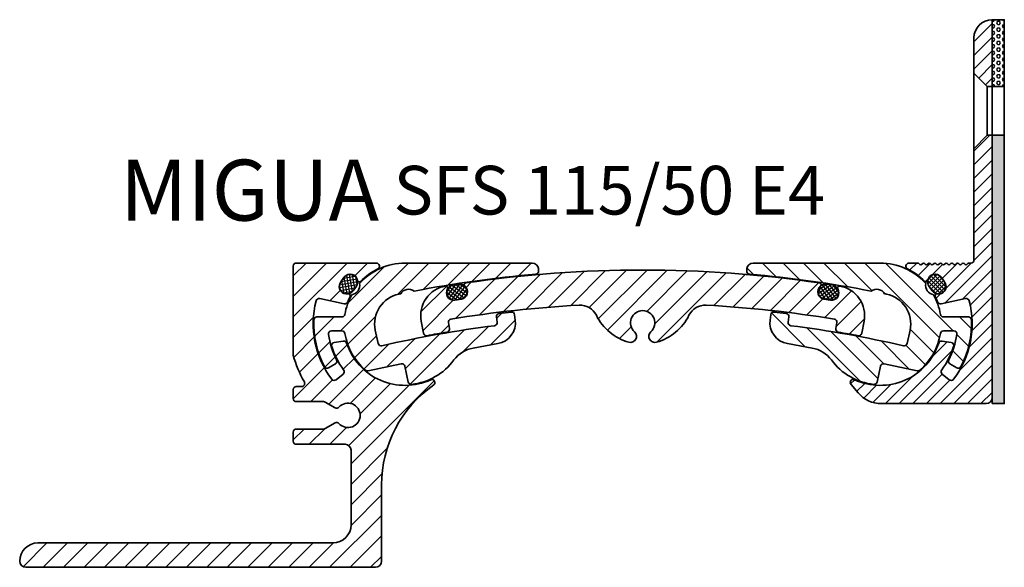
# Model space of a CAD drawing. Units: millimetres. Extents: x -13 to 421, y -532 to 873.
# Drawn here: x 249 to 411, y -34 to 56 of the extents above; entities that cross this region are included whole.
import ezdxf

# ---------------------------------------------------------------- set-up
doc = ezdxf.new("R2010")
doc.units = ezdxf.units.MM
for name, color, linetype, lineweight in [('AM_0', 7, 'Continuous', 50), ('AM_8', 1, 'Continuous', 25), ('GEO', 4, 'Continuous', 35), ('GEOMETRIE', 4, 'Continuous', 35)]:
    doc.layers.add(name, color=color, linetype=linetype, lineweight=lineweight)
doc.layers.add('SCHRAFFUR', color=3, linetype='Continuous')
doc.styles.add('ISO 8', font='iso8.shx', dxfattribs={"oblique": 15})
doc.styles.add('MIGUA', font='iso8.shx')
pattern_1 = [(45, (0, 0), (-0.3367596045400932, 0.3367596045400932), []), (135, (0, 0), (-0.3367596045400932, -0.3367596045400932), [])]
pattern_2 = [(45, (0, 0), (-1.683798022700466, 1.683798022700466), [])]

# ---------------------------------------------------------------- blocks, each defined once
blk = doc.blocks.new('Profilbezeichnung')
at = {"layer": 'AM_0', "style": 'MIGUA'}
blk.add_text('MIGUA', height=10, dxfattribs=at).set_placement((0, 4.5))
at = {"layer": 'AM_0', "style": 'ISO 8', "oblique": 15}
blk.add_attdef('PROFFILBEZEICHNUNG', (42.47291393602899, 5.5), '', height=8, dxfattribs=at)
blk = doc.blocks.new('Dichtschnur')
at = {"layer": 'SCHRAFFUR'}
h = blk.add_hatch(dxfattribs=at)
h.set_pattern_fill('ANSI37', color=256, scale=0.15, style=0)
h.set_pattern_definition(pattern_1)
edge = h.paths.add_edge_path()
edge.add_line((52.6645831952321, 832.0921367112642), (51.78376935269944, 832.0921367112642))
edge.add_arc((51.78376935269942, 830.8421367112642), 1.25, 89.99999999999935, 270.0000000000007)
edge.add_line((51.78376935269944, 829.5921367112642), (52.66458319523213, 829.5921367112642))
edge.add_arc((52.66458319523211, 830.8421367112642), 1.25, 270.0000000000007, 450.0000000000006)
at = {"layer": 'GEOMETRIE'}
blk.add_lwpolyline([(51.78376935269944, 829.5921367112642), (52.66458319523213, 829.5921367112642, 0.9999999999999909), (52.66458319523213, 832.0921367112642), (51.78376935269944, 832.0921367112642, 1.000000000000009)], format="xyb", close=True, dxfattribs=at)
blk = doc.blocks.new('SFS 115 Mittelplatte')
at = {"layer": 'SCHRAFFUR'}
h = blk.add_hatch(dxfattribs=at)
h.set_pattern_fill('ANSI31', color=256, scale=0.75, style=0)
h.set_pattern_definition(pattern_2)
edge = h.paths.add_edge_path()
edge.add_arc((126.6584026910164, 397.8051513016238), 1.199999999999987, -81.1505390070987, 50.65845865623879, ccw=False)
edge.add_line((126.8430093403178, 396.619436165078), (126.2995565693407, 396.5348247841388))
edge.add_line((126.2995565693407, 396.5348247841388), (125.8644739336947, 396.4665506572325))
edge.add_arc((125.6706925589666, 397.7014388217269), 1.250000000000006, 277.1814494807034, 278.918251960456, ccw=False)
edge.add_line((125.8269575744238, 396.4612447865275), (125.7561037984842, 396.4502134032185))
edge.add_arc((125.5714971491827, 397.6359285397642), 1.199999999999958, 147.0405453594871, 278.8494609929078, ccw=False)
edge.add_arc((124.3129134915621, 398.4519966599419), 0.3000000000000073, 327.0405453594822, 459.3391884006876)
edge.add_arc((125.0593957858148, 393.9129698717011), 4.900000000000001, 99.33918840068827, 190.8014936296686)
edge.add_line((120.2462121943883, 392.9946759562127), (120.6278666825697, 390.9942563856092))
edge.add_arc((121.1190078653683, 391.0879598463733), 0.4999999999999944, 190.8014936296683, 280.6190825509348)
edge.add_arc((156.6663710838984, 201.4915596479408), 192.3999999999852, 99.63790420339421, 100.61908255092538, ccw=False)
edge.add_arc((124.3708603847247, 391.6688716193582), 0.4999999999999842, 279.637904203231, 369.4507792409005)
edge.add_line((124.8640738967706, 391.7509717505116), (124.6997626750219, 392.7380653593617))
edge.add_arc((125.1929761870677, 392.820165490515), 0.500000000000012, 99.34144736215598, 189.4507792409003, ccw=False)
edge.add_arc((156.666371084137, 201.4915596459649), 194.4000000019754, 93.08758083291963, 99.34144736215802, ccw=False)
edge.add_arc((146.3571127875688, 392.613717425043), 3.00000000000003, 26.303774096227528, 93.08758083286853, ccw=False)
edge.add_arc((156.6663710839042, 397.7097152056), 8.50000000000001, 206.3037740962267, 254.4364248128954)
edge.add_arc((154.6540651926441, 390.4847152056), 1.000000000000026, 254.4364248128971, 407.8735841851022)
edge.add_arc((156.6663710839042, 392.7097152056), 1.999999999999997, -47.873584185105585, 227.8735841851056, ccw=False)
edge.add_arc((158.6786769751642, 390.4847152056), 0.9999999999999561, 132.1264158148965, 285.563575187106)
edge.add_arc((156.6663710839042, 397.7097152056), 8.499999999999993, 285.5635751871044, 333.6962259037732)
edge.add_arc((166.9756293802395, 392.613717425043), 3.000000000000014, 86.91241916707929, 153.6962259037726, ccw=False)
edge.add_arc((156.6663710836719, 201.4915596459647), 194.4000000019756, 80.65855263784249, 86.91241916707969, ccw=False)
edge.add_arc((188.1397659807405, 392.8201654905151), 0.5000000000000042, -9.450779240906513, 80.65855263796448, ccw=False)
edge.add_line((188.6329794927864, 392.7380653593617), (188.4686682710378, 391.7509717505116))
edge.add_arc((188.9618817830836, 391.6688716193582), 0.499999999999998, 170.5492207590994, 260.3620957965977)
edge.add_arc((156.6663710839123, 201.4915596479426), 192.399999999983, 79.38091744907621, 80.36209579660692, ccw=False)
edge.add_arc((192.2137343024401, 391.0879598463733), 0.500000000000025, 259.380917448685, 349.198506370325)
edge.add_line((192.7048754852387, 390.9942563856092), (193.0865299734201, 392.9946759562128))
edge.add_arc((188.2733463819935, 393.9129698717011), 4.900000000000046, 349.1985063703329, 440.6608115993106)
edge.add_arc((189.0198286762462, 398.4519966599419), 0.2999999999999969, 80.66081159929361, 212.9594546405178)
edge.add_arc((187.7612450186256, 397.6359285397642), 1.199999999999991, -98.84946099290062, 32.95945464051238, ccw=False)
edge.add_line((187.5766383693242, 396.4502134032184), (186.4897328274905, 396.619436165078))
edge.add_arc((186.6743394767919, 397.8051513016238), 1.200000000000053, 129.3415413437639, 261.1505390070985, ccw=False)
edge.add_arc((185.7234268278442, 398.9652224779192), 0.3000000000000402, 309.3415413437455, 441.6293395174614)
edge.add_arc((156.6663710839044, 201.4915596478553), 199.9000000000707, 81.62933951731658, 98.3706604826834)
edge.add_arc((127.609315339964, 398.9652224779192), 0.3000000000000306, 98.37066048245379, 230.6584586562455)
at = {"layer": 'GEOMETRIE'}
for p, q in [((125.7561037984842, 396.4502134032185), (126.8430093403178, 396.619436165078)), ((187.5766383693241, 396.4502134032185), (186.4897328274905, 396.619436165078)), ((120.2462121943883, 392.9946759562128), (120.6278666825697, 390.9942563856092)), ((124.8640738967705, 391.7509717505116), (124.6997626750219, 392.7380653593617)), ((188.4686682710378, 391.7509717505116), (188.6329794927864, 392.7380653593617)), ((193.0865299734201, 392.9946759562128), (192.7048754852386, 390.9942563856092))]:
    blk.add_line(p, q, dxfattribs=at)
for centre, radius, start, end in [((156.6663710839043, 201.4915596478554), 199.9000000000705, 81.62933951731658, 98.37066048268342), ((125.0593957858148, 393.9129698717011), 4.9, 99.33918840068803, 190.8014936296683), ((124.3129134915621, 398.4519966599419), 0.3, 327.040545359484, 99.33918840068803), ((126.6584026910164, 397.8051513016238), 1.2, 278.8494609929015, 50.65845865624092), ((127.609315339964, 398.9652224779192), 0.3, 98.37066048267538, 230.6584586562422), ((186.6743394767919, 397.8051513016238), 1.2, 129.3415413437624, 261.1505390071001), ((185.7234268278443, 398.9652224779192), 0.3, 309.3415413437579, 81.629339517323), ((189.0198286762462, 398.4519966599419), 0.3, 80.66081159931359, 212.959454640516), ((188.2733463819935, 393.9129698717011), 4.9, 349.1985063703317, 80.66081159931038), ((125.5714971491827, 397.6359285397642), 1.2, 147.0405453594877, 278.8494609929015), ((187.7612450186256, 397.6359285397642), 1.2, 261.1505390071001, 32.95945464051236), ((156.6663710841368, 201.4915596459649), 194.4000000019755, 93.08758083291964, 99.3414473621576), ((146.3571127875688, 392.613717425043), 3, 26.30377409622746, 93.08758083292018), ((166.9756293802395, 392.613717425043), 3, 86.91241916707872, 153.6962259037729), ((156.6663710836715, 201.4915596459649), 194.4000000019755, 80.65855263784243, 86.91241916707875), ((156.6663710839042, 397.7097152056), 8.5, 206.3037740962268, 254.4364248128956), ((156.6663710839042, 392.7097152056), 2, 312.1264158148944, 227.8735841851056), ((156.6663710839042, 397.7097152056), 8.5, 285.5635751871049, 333.6962259037734), ((125.1929761870677, 392.820165490515), 0.5, 99.34144736215596, 189.4507792409006), ((188.1397659807405, 392.820165490515), 0.5, 350.5492207590994, 80.65855263784564), ((121.1190078653683, 391.0879598463733), 0.5, 190.8014936296683, 280.6190825509343), ((156.6663710838987, 201.4915596479426), 192.3999999999835, 99.63790420339433, 100.6190825509263), ((124.3708603847247, 391.6688716193582), 0.5, 279.6379042033992, 9.450779240900582), ((154.6540651926441, 390.4847152056), 1, 254.4364248128947, 47.87358418510442), ((158.6786769751642, 390.4847152056), 1, 132.1264158148949, 285.563575187105), ((188.9618817830836, 391.6688716193582), 0.5, 170.5492207590994, 260.3620957966008), ((156.6663710839096, 201.4915596479426), 192.3999999999835, 79.38091744907534, 80.36209579660729), ((192.21373430244, 391.0879598463733), 0.5, 259.3809174490657, 349.1985063703317)]:
    blk.add_arc(centre, radius, start, end, dxfattribs=at)
at = {"layer": 'AM_0', "rotation": 8.918251960667892}
blk.add_blockref('Dichtschnur', (203.3143465999248, -431.1240421394227), dxfattribs=at)
at = {"layer": 'AM_0', "xscale": -1, "rotation": 351.0817480393321}
blk.add_blockref('Dichtschnur', (110.0183955678835, -431.1240421394227), dxfattribs=at)
blk = doc.blocks.new('SFS 115 Gelenk')
at = {"layer": 'SCHRAFFUR'}
h = blk.add_hatch(dxfattribs=at)
h.set_pattern_fill('ANSI31', color=256, scale=0.75, style=0)
h.set_pattern_definition(pattern_2)
edge = h.paths.add_edge_path()
edge.add_arc((118.5853535307094, 383.0852982939983), 0.4999999999999947, 191.9979602823934, 276.2096250306795)
edge.add_arc((117.5577731098856, 392.5295599633263), 9.99999999999996, 276.2096250306818, 323.6717453950765)
edge.add_arc((129.6423167297396, 383.6434018789884), 4.99999999999998, 100.08472310202927, 143.6717453950761, ccw=False)
edge.add_line((128.7667956315241, 388.566151395933), (132.8486852951681, 389.292123844624))
edge.add_arc((132.2358205264172, 392.7380485064853), 3.499999999999987, 280.08472310203, 367.1311641609501)
edge.add_line((135.7087464938682, 393.1725427234833), (135.5990162673325, 394.0496198818017))
edge.add_arc((135.102883986268, 393.9875492793734), 0.5000000000000125, 7.13116416095371, 96.39165241150702)
edge.add_arc((156.6663710839006, 201.491559647927), 194.1999999999992, 96.3916524115101, 96.98326575325201)
edge.add_arc((133.1164320961569, 393.7546355977132), 0.4999999999999279, 96.98326575323178, 187.1311641609477)
edge.add_line((132.6202998150925, 393.692564995285), (132.732027273431, 392.7995239002339))
edge.add_arc((132.2358949923666, 392.7374532978056), 0.5000000000000125, -82.72024703267618, 7.131164160953688, ccw=False)
edge.add_arc((156.6663710839018, 201.4915596479262), 192.3000000000001, 97.27975296732207, 102.8896932367375)
edge.add_arc((113.6575562805528, 389.4332576534813), 0.5000000000000577, 193.0424810720282, 282.8896932367427, ccw=False)
edge.add_line((113.1704547753063, 389.3204209414296), (112.6594274505114, 391.5264598679772))
edge.add_arc((117.5577731098856, 392.5295599633263), 5.000000000000014, 101.5695276521032, 191.5732183936185, ccw=False)
edge.add_arc((156.6663710839203, 201.4915596479253), 200.0000000000047, 101.48197762001939, 101.5695276521082, ccw=False)
edge.add_arc((118.1448977768695, 396.7243755369625), 1.499999999999994, 52.97199046433519, 149.3513750781582, ccw=False)
edge.add_arc((156.6663710839009, 201.4915596479258), 200.0000000000004, 95.04307968198549, 100.84138792247671, ccw=False)
edge.add_arc((139.0414708755879, 401.2154012208516), 0.4999999999999977, 275.0430796819975, 364.9001972907247)
edge.add_line((139.5396433766192, 401.2581113978142), (139.5090476800077, 401.6149803172559))
edge.add_arc((138.512702677945, 401.5295599633309), 0.9999999999999912, 4.900197290718447, 90.00000000001303)
edge.add_line((138.5127026779448, 402.5295599633309), (117.5577731098856, 402.5295599633263))
edge.add_arc((117.5577731098856, 392.5295599633264), 9.999999999999943, 89.99999999999993, 138.4467668143401)
edge.add_arc((108.6131493030109, 398.8238680359779), 1.5, -83.3236394802966, 13.055730728148376, ccw=False)
edge.add_arc((117.5577733030873, 392.5295605283339), 10.00000010201443, 151.2853381947873, 170.9589072224115)
edge.add_arc((107.188226350263, 394.1795599633263), 0.500000000000013, 270.0000000000016, 350.9589038514259, ccw=False)
edge.add_line((107.188226350263, 393.6795599633263), (103.0723494018956, 393.6795599633263))
edge.add_arc((103.0723494018956, 393.1795599633263), 0.5, 89.99999999999838, 177.4307075099175)
edge.add_arc((117.5577731098856, 392.5295599633263), 14.99999999999998, 177.4307075099182, 207.8473839505897)
edge.add_arc((104.7369460705118, 385.7563484631249), 0.4999999999999661, 207.8473839505808, 299.8234922363066)
edge.add_line((104.985610929372, 385.322567656763), (106.114178316543, 385.969518941673))
edge.add_arc((105.8655134576828, 386.403299748035), 0.5000000000000442, 299.823492236303, 387.6526782316739)
edge.add_arc((117.5577731098853, 392.5295599633274), 12.69999999999982, 187.7728394243916, 207.6526782316743, ccw=False)
edge.add_arc((105.469865929567, 390.8795599633264), 0.5000000000000688, 89.99999999999352, 187.7728394243791, ccw=False)
edge.add_line((105.469865929567, 391.3795599633264), (107.188226350263, 391.3795599633264))
edge.add_arc((107.188226350263, 390.8795599633264), 0.5, 9.041096148574411, 90, ccw=False)
edge.add_arc((117.5577731098856, 392.5295599633263), 9.99999999999999, 189.0410961485748, 229.6455731392387)
edge.add_arc((111.4063904184135, 385.2900509341823), 0.5000000000000082, 229.6455731392363, 281.9979602823915)
edge.add_line((111.5103288528329, 384.8009734333193), (116.9526087796765, 385.9575632463244))
edge.add_arc((117.0565472140958, 385.4684857454613), 0.5000000000000087, 11.99796028239308, 101.99796028239308, ccw=False)
edge.add_line((117.5456247149589, 385.5724241798807), (118.0962760298464, 382.9813598595789))
at = {"layer": 'GEOMETRIE'}
for p, q in [((117.5577731098856, 402.5295599633263), (138.5127026779448, 402.5295599633309)), ((139.5396433766193, 401.2581113978142), (139.5090476800077, 401.6149803172559)), ((107.188226350263, 393.6795599633263), (103.0723494018956, 393.6795599633263)), ((132.6202998150926, 393.692564995285), (132.732027273431, 392.7995239002339)), ((135.5990162673325, 394.0496198818017), (135.7087464938682, 393.1725427234833)), ((107.188226350263, 391.3795599633264), (105.469865929567, 391.3795599633264)), ((112.6594274505114, 391.5264598679772), (113.1704547753063, 389.3204209414296)), ((128.766795631524, 388.5661513959332), (132.8486852951681, 389.292123844624)), ((106.114178316543, 385.969518941673), (104.9856109293719, 385.3225676567631)), ((111.5103288528329, 384.8009734333193), (116.9526087796765, 385.9575632463244)), ((118.0962760298464, 382.9813598595789), (117.5456247149589, 385.5724241798807))]:
    blk.add_line(p, q, dxfattribs=at)
for centre, radius, start, end in [((117.5577731098856, 392.5295599633263), 10, 89.99999999999984, 138.4467668143398), ((138.512702677945, 401.5295599633309), 1, 4.900197290716569, 90.00000000001263), ((156.6663710839018, 201.4915596479263), 200, 95.0430796819858, 100.8413879224769), ((139.0414708755879, 401.2154012208517), 0.5, 275.0430796819904, 4.900197290718169), ((108.6131493030109, 398.8238680359779), 1.499999999999999, 276.6763605197031, 13.05573072814429), ((117.5577731098856, 392.5295599633263), 10, 151.2853339933122, 170.9589038514253), ((117.5577731098856, 392.5295599633263), 5, 101.5695276521031, 191.5732183936391), ((156.6663710839018, 201.4915596479263), 200, 101.4819776200143, 101.5695276521031), ((118.1448977768694, 396.7243755369625), 1.499999999999999, 52.97199046433349, 149.3513606727753), ((103.0723494018956, 393.1795599633263), 0.5, 90, 177.4307075099175), ((107.188226350263, 394.1795599633263), 0.5, 270, 350.9589038514256), ((133.116432096157, 393.7546355977132), 0.5, 96.98326575324793, 187.1311641609477), ((156.6663710839018, 201.4915596479263), 194.2, 96.39165241151042, 96.98326575325237), ((135.102883986268, 393.9875492793734), 0.5, 7.131164160953306, 96.39165241150378), ((117.5577731098856, 392.5295599633263), 14.99999999999999, 177.4307075099182, 207.8473839505896), ((156.6663710839018, 201.4915596479263), 192.3, 97.27975296732207, 102.8896932367376), ((132.2358949923666, 392.7374532978056), 0.5, 277.2797529673246, 7.13116416095371), ((132.2358205264172, 392.7380485064853), 3.5, 280.0847231020298, 7.131164160949959), ((105.469865929567, 390.8795599633264), 0.5, 90, 187.7728394243849), ((117.5577731098856, 392.5295599633263), 12.69999999999999, 187.7728394243868, 207.6526782316696), ((107.188226350263, 390.8795599633264), 0.5, 9.041096148574429, 90), ((117.5577731098856, 392.5295599633263), 10, 189.0410961485751, 229.6455731392389), ((113.6575562805528, 389.4332576534813), 0.5, 193.0424810720211, 282.8896932367378), ((129.6423167297396, 383.6434018789884), 5, 100.0847231020297, 143.6717453950764), ((105.8655134576828, 386.403299748035), 0.5, 299.8234922363015, 27.65267823167237), ((117.0565472140959, 385.4684857454613), 0.5, 11.99796028239659, 101.9979602823946), ((117.5577731098856, 392.5295599633263), 10, 276.2096250306822, 323.6717453950767), ((104.7369460705117, 385.7563484631249), 0.5, 207.8473839505881, 299.8234922363038), ((111.4063904184135, 385.2900509341823), 0.5, 229.6455731392376, 281.9979602823946), ((118.5853535307094, 383.0852982939983), 0.5, 191.9979602823932, 276.2096250306799)]:
    blk.add_arc(centre, radius, start, end, dxfattribs=at)
blk = doc.blocks.new('SFS..-50 TP')
at = {"layer": 'SCHRAFFUR'}
h = blk.add_hatch(dxfattribs=at)
h.set_pattern_fill('ANSI31', color=256, scale=0.75, style=0)
h.set_pattern_definition(pattern_2)
edge = h.paths.add_edge_path()
edge.add_line((-172.5207950494666, 412.0712436744287), (-174.1805636191527, 411.112975843928))
edge.add_arc((-174.4305636191526, 411.5459885458203), 0.4999999999999984, 269.9999999999902, 299.9999999999888, ccw=False)
edge.add_line((-174.4305636191527, 411.0459885458203), (-178.9305636191531, 411.0459885458203))
edge.add_arc((-178.9305636191531, 410.5459885458203), 0.5, 90, 180)
edge.add_line((-179.4305636191531, 410.5459885458203), (-179.4305636191531, 409.0459885458203))
edge.add_arc((-178.9305636191531, 409.0459885458203), 0.5, 180, 270)
edge.add_line((-178.9305636191531, 408.5459885458203), (-170.8994747059069, 408.5459885458203))
edge.add_arc((-170.8994747059069, 407.5459885458203), 1, 0, 90, ccw=False)
edge.add_line((-169.8994747059069, 407.5459885458203), (-169.8994747059069, 395.3233049680063))
edge.add_arc((-172.8994747059069, 395.3233049680063), 3, -90, 0, ccw=False)
edge.add_line((-172.8994747059069, 392.3233049680063), (-221.4274819669328, 392.323304968009))
edge.add_arc((-221.4274819669316, 389.3233049680076), 3.000000000001421, 90.00000000002335, 180.0000000000261)
edge.add_arc((-223.427481966933, 389.3233049680063), 1, 180, 270)
edge.add_line((-223.427481966933, 388.3233049680063), (-165.8994747059069, 388.3233049680063))
edge.add_arc((-165.8994747059069, 389.3233049680063), 1, 270, 360)
edge.add_line((-164.8994747059069, 389.3233049680063), (-164.8994747059069, 401.86239420356))
edge.add_arc((-144.8994747059069, 401.8623942035601), 20, 124.78097433852341, 180.0000000000001, ccw=False)
edge.add_arc((-156.5935124396601, 418.6998370462709), 0.500000000000006, 304.7809743385469, 474.7867667937826)
edge.add_arc((-161.037481966933, 428.3233049680063), 10.09999999999996, 198.2040564653132, 294.7867667937801, ccw=False)
edge.add_arc((-171.106951291132, 425.0118419183849), 0.4999999999996865, 18.2040564652977, 98.70134157423246)
edge.add_line((-171.1825932739715, 425.5060870907759), (-172.6833560529428, 425.2764021515699))
edge.add_arc((-172.607714070103, 424.7821569791786), 0.5000000000000369, 98.70134157427583, 197.0170854087141)
edge.add_arc((-161.0374819669458, 428.323304968002), 12.59999999998664, 197.0170854087122, 216.7750085714005)
edge.add_arc((-171.5304847453844, 420.4806719476877), 0.4999999999998075, -51.0375982997607, 36.77500857139239, ccw=False)
edge.add_line((-171.2160796046685, 420.0918925661726), (-172.383180772913, 419.1480600882223))
edge.add_arc((-172.6975859136288, 419.5368394697377), 0.5000000000000359, 216.9998337169984, 308.96240170020053, ccw=False)
edge.add_arc((-161.0374819669322, 428.3233049680057), 15.10000000000086, 165.4536658827293, 216.999833716996, ccw=False)
edge.add_arc((-175.169476715657, 431.9902825275284), 0.4999999999999326, 78.39823825094692, 165.4536658827831, ccw=False)
edge.add_line((-175.0689226949842, 432.4800670606922), (-171.0270452770855, 431.6502592617171))
edge.add_arc((-170.9264912564125, 432.1400437948809), 0.4999999999999818, 258.3982382509309, 338.8955233598958)
edge.add_arc((-161.0374819669302, 428.3233049680126), 10.09999999999968, 153.4370150626682, 158.8955233599405, ccw=False)
edge.add_arc((-170.3396924756072, 432.9739909015337), 0.2999999999999908, 333.437015062511, 462.2369233658329)
edge.add_arc((-170.6576244249015, 434.4399101611172), 1.199999999999901, 147.5512962026733, 282.2369233658321, ccw=False)
edge.add_arc((-161.0374819669328, 428.3233049680065), 12.59999999999995, 142.1803176834976, 147.5512962026721, ccw=False)
edge.add_arc((-170.0428483455236, 435.3135393265489), 1.199999999999954, 7.494690520342772, 142.1803176835087, ccw=False)
edge.add_arc((-168.5556629164658, 435.5091908013662), 0.2999999999999921, 187.4946905203182, 316.2945988235334)
edge.add_arc((-161.037481966933, 428.3233049680063), 10.09999999999994, 116.33360395696539, 136.2945988235395, ccw=False)
edge.add_arc((-165.7396091451351, 437.8233049680065), 0.499999999999625, 296.3336039569717, 449.9999999999902)
edge.add_line((-165.739609145135, 438.3233049680063), (-178.9305636191531, 438.3233049680063))
edge.add_arc((-178.9305636191531, 437.8233049680063), 0.5, 90, 180)
edge.add_line((-179.4305636191531, 437.8233049680063), (-179.4305636191531, 423.175048240262))
edge.add_arc((-161.0374819669323, 428.3233049680063), 19.10000000000068, 195.6370291128131, 209.9234614604796)
edge.add_arc((-178.0246560574184, 418.5459885458203), 0.5000000000001065, -90.00000000000318, 29.923461460478904, ccw=False)
edge.add_line((-178.0246560574184, 418.0459885458201), (-178.9305636191531, 418.0459885458203))
edge.add_arc((-178.9305636191531, 417.5459885458203), 0.5, 90, 180)
edge.add_line((-179.4305636191531, 417.5459885458203), (-179.4305636191531, 416.0459885458203))
edge.add_arc((-178.9305636191531, 416.0459885458203), 0.5, 180, 270)
edge.add_line((-178.9305636191531, 415.5459885458203), (-174.4305636191531, 415.5459885458203))
edge.add_arc((-174.430563619153, 415.0459885458203), 0.5, 60.0000000000112, 90.00000000000318, ccw=False)
edge.add_line((-174.1805636191531, 415.4790012477125), (-172.5207950494665, 414.5207334172118))
edge.add_arc((-172.2707950494666, 414.953746119104), 0.5000000000000268, 240.0000000000055, 318.4630409671652)
edge.add_arc((-170.3994747059069, 413.2959885458203), 2.000000000000012, -138.4630409671861, 138.4630409671906, ccw=False)
edge.add_arc((-172.2707950494666, 411.6382309725365), 0.5000000000000405, 41.53695903281425, 119.9999999999973)
at = {"layer": 'GEO'}
blk.add_arc((-156.5935124396601, 418.6998370462708), 0.4999999999999393, 304.7809743385244, 114.7867667937855, dxfattribs=at)
at = {"layer": 'GEOMETRIE'}
for p, q in [((-179.4305636191531, 423.175048240262), (-179.4305636191531, 437.8233049680063)), ((-167.1446700759349, 438.3233049680063), (-178.9305636191531, 438.3233049680063)), ((-165.739609145135, 438.3233049680063), (-167.2125467077008, 438.3233049680063)), ((-175.0689226949841, 432.4800670606924), (-171.0270452770855, 431.6502592617171)), ((-172.6833560529428, 425.2764021515699), (-171.1825932739715, 425.506087090776)), ((-171.2160796046684, 420.0918925661726), (-172.383180772913, 419.1480600882223)), ((-178.9305636191531, 418.0459885458203), (-178.0246560574184, 418.0459885458203)), ((-179.4305636191531, 416.0459885458203), (-179.4305636191531, 417.5459885458203)), ((-178.9305636191531, 415.5459885458203), (-174.4305636191531, 415.5459885458203)), ((-172.5207950494665, 414.5207334172118), (-174.1805636191531, 415.4790012477125)), ((-172.5207950494665, 412.0712436744287), (-174.1805636191527, 411.112975843928)), ((-179.4305636191531, 410.5459885458203), (-179.4305636191531, 409.0459885458203)), ((-178.9305636191531, 411.0459885458203), (-174.4305636191531, 411.0459885458203)), ((-178.9305636191531, 408.5459885458203), (-170.8994747059069, 408.5459885458203)), ((-169.8994747059069, 407.5459885458203), (-169.8994747059069, 395.3233049680063)), ((-164.8994747059069, 401.86239420356), (-164.8994747059069, 389.3233049680063)), ((-172.8994747059069, 392.3233049680063), (-221.4274819669328, 392.323304968009)), ((-223.427481966933, 388.3233049680063), (-222.8245382417811, 388.3233049680063)), ((-165.8994747059069, 388.3233049680063), (-223.4274819669331, 388.3233049680125))]:
    blk.add_line(p, q, dxfattribs=at)
for centre, radius, start, end in [((-178.9305636191531, 437.8233049680063), 0.5, 90, 180), ((-165.739609145135, 437.8233049680063), 0.5, 296.3336039569652, 90), ((-161.037481966933, 428.3233049680063), 12.59999999999999, 142.1803176834962, 147.551296202667), ((-170.0428483455236, 435.3135393265489), 1.2, 7.494690520341869, 142.1803176834962), ((-161.037481966933, 428.3233049680063), 10.09999999999999, 116.3336039569653, 136.2945988235406), ((-170.6576244249015, 434.4399101611172), 1.2, 147.5512962026743, 282.2369233658258), ((-168.5556629164658, 435.5091908013661), 0.3, 187.4946905203289, 316.2945988235405), ((-161.037481966933, 428.3233049680063), 10.09999999999999, 153.4370150626286, 158.8955233598969), ((-170.3396924756072, 432.9739909015337), 0.2999999999999999, 333.4370150626286, 102.2369233658392), ((-161.0374819669323, 428.3233049680063), 15.10000000000067, 165.453665882731, 216.9998337169964), ((-175.1694767156571, 431.9902825275284), 0.5, 78.3982382509412, 165.4536658827247), ((-170.9264912564126, 432.1400437948809), 0.5, 258.3982382509348, 338.8955233599041), ((-172.607714070103, 424.7821569791786), 0.4999999999999999, 98.70134157427977, 197.0170854087141), ((-161.0374819669457, 428.3233049680017), 12.59999999998658, 197.0170854087079, 216.7750085713989), ((-171.1069512911316, 425.0118419183847), 0.4999999999999999, 18.20405646531329, 98.70134157427655), ((-161.037481966933, 428.3233049680063), 10.09999999999999, 198.2040564653133, 294.7867667937796), ((-161.0374819669323, 428.3233049680063), 19.10000000000067, 195.6370291128136, 209.9234614604795), ((-171.5304847453843, 420.4806719476879), 0.5, 308.9624017002127, 36.77500857140156), ((-178.9305636191531, 417.5459885458203), 0.5, 90, 180), ((-178.0246560574184, 418.5459885458201), 0.5, 270, 29.92346146047954), ((-172.6975859136289, 419.5368394697377), 0.5, 216.9998337169997, 308.9624017002071), ((-144.8994747059069, 401.86239420356), 20, 124.7809743385234, 180), ((-178.9305636191531, 416.0459885458203), 0.5, 180, 270), ((-178.9305636191531, 416.0459885458203), 0.5, 180, 270), ((-174.4305636191531, 415.0459885458203), 0.5, 60.00000000000754, 90), ((-170.3994747059069, 413.2959885458203), 2, 221.5369590328139, 138.4630409671906), ((-172.2707950494665, 414.953746119104), 0.5, 240.0000000000002, 318.4630409671906), ((-172.2707950494666, 411.6382309725365), 0.5, 41.53695903281397, 119.9999999999925), ((-178.9305636191531, 410.5459885458203), 0.5, 90, 180), ((-174.4305636191527, 411.5459885458203), 0.5, 270, 299.9999999999997), ((-178.9305636191531, 409.0459885458203), 0.5, 180, 270), ((-170.8994747059069, 407.5459885458203), 1, 0, 90), ((-172.8994747059069, 395.3233049680063), 3, 270, 0), ((-221.427481966933, 389.3233049680063), 3, 90, 180), ((-223.427481966933, 389.3233049680063), 1, 180, 270), ((-165.8994747059069, 389.3233049680063), 1, 270, 0)]:
    blk.add_arc(centre, radius, start, end, dxfattribs=at)
at = {"layer": 'AM_0', "rotation": 54.8658069430725}
blk.add_blockref('Dichtschnur', (479.1031050472031, -85.99225496726558), dxfattribs=at)
blk = doc.blocks.new('SFS E4-Teil')
at = {"layer": 'AM_8'}
h = blk.add_hatch(dxfattribs=at)
h.set_pattern_fill('ANSI31', color=3, scale=0.5, style=0)
h.set_pattern_definition([(45, (90.56548265424817, 314.5075777304962), (-1.122532015133644, 1.122532015133644), [])])
edge = h.paths.add_edge_path()
edge.add_line((530.6304296328854, 625.9869890611865), (532.8304306328852, 628.1869900611864))
edge.add_line((532.8304306328853, 628.1869900611863), (533.6304296328855, 628.1869900611863))
edge.add_line((533.6304296328854, 628.1869900611863), (533.6304296328854, 585.0869900611862))
edge.add_arc((532.6304296328854, 585.0869900611862), 1, 270, 360, ccw=False)
edge.add_line((532.6304296328854, 584.0869900611862), (515.3981205752025, 584.086990061186))
edge.add_arc((515.3981205752027, 589.0869900611865), 5.000000000000408, 220.2132332062061, 269.9999999999974, ccw=False)
edge.add_line((511.5798859181629, 585.8588196654695), (510.4115549876864, 587.2407050998801))
edge.add_arc((510.7933784533905, 587.5635221394516), 0.4999999999999944, 65.21323320622332, 220.2132332061836, ccw=False)
edge.add_arc((515.2373479806654, 597.186990061186), 10.09999999999992, 245.2132332062067, 341.7959435346938)
edge.add_arc((525.3068173048645, 593.8755270115646), 0.4999999999997909, 441.2986584257792, 521.7959435345622, ccw=False)
edge.add_line((525.3824592877038, 594.3697721839558), (526.8832220666751, 594.1400872447498))
edge.add_arc((526.8075800838352, 593.6458420723584), 0.5000000000001312, 342.9829145912835, 441.29865842571974, ccw=False)
edge.add_arc((515.2373479806774, 597.1869900611823), 12.59999999998744, 323.22499142860056, 342.9829145912865, ccw=False)
edge.add_arc((525.7303507591166, 589.3443570408674), 0.4999999999997001, 503.2249914285635, 591.0375982997641)
edge.add_line((525.4159456184007, 588.9555776593525), (526.5830467866421, 588.0117451814046))
edge.add_arc((526.8974519273579, 588.40052456292), 0.5000000000001085, 231.0375982998011, 323.0001662829983)
edge.add_arc((515.2373479806654, 597.1869900611902), 15.09999999999895, 323.0001662829879, 374.5463341172563)
edge.add_arc((529.3693427293894, 600.8539676207081), 0.500000000000126, 374.5463341172846, 461.6017617490523)
edge.add_line((529.2687887087166, 601.3437521538721), (525.226911290818, 600.5139443548967))
edge.add_arc((525.126357270145, 601.0037288880606), 0.5000000000000294, 201.1044766400946, 281.6017617490613, ccw=False)
edge.add_arc((515.2373479806702, 597.1869900611957), 10.09999999999134, 381.1044766400573, 386.562984937336)
edge.add_arc((524.5395584893396, 601.8376759947134), 0.2999999999999907, 77.76307663416708, 206.5629849374283, ccw=False)
edge.add_arc((524.8574904386337, 603.3035952542971), 1.200000000000026, 257.7630766341762, 392.4487037973177)
edge.add_arc((515.2373479806622, 597.1869900611847), 12.60000000000334, 392.4487037973265, 397.8196823164992)
edge.add_arc((524.242714359256, 604.1772244197288), 1.200000000000027, 397.819682316482, 532.5053094796604)
edge.add_arc((522.7555289301981, 604.3728758945458), 0.2999999999999619, 223.70540117647, 352.5053094797033, ccw=False)
edge.add_arc((515.2373479806645, 597.1869900611848), 10.10000000000155, 403.7054011764616, 423.6663960430329)
edge.add_arc((519.9394751588675, 606.6869900611864), 0.4999999999996589, 90.0000000000195, 243.66639604303708, ccw=False)
edge.add_line((519.9394751588673, 607.1869900611861), (521.4124127214329, 607.1869900611861))
edge.add_arc((521.4124127214332, 606.9869900611869), 0.1999999999991254, 404.9999999997812, 450.00000000001626, ccw=False)
edge.add_line((521.5538340776703, 607.1284114174231), (521.7366767901452, 606.9455687049484))
edge.add_arc((521.8780981463824, 607.086990061186), 0.2000000000000498, 225.0000000000921, 315)
edge.add_line((522.0195195026197, 606.9455687049486), (522.2023622150946, 607.1284114174231))
edge.add_arc((522.3437835713319, 606.9869900611859), 0.1999999999999293, 405.0000000000115, 495.0000000000115, ccw=False)
edge.add_line((522.4852049275692, 607.1284114174232), (522.668047640044, 606.9455687049488))
edge.add_arc((522.8094689962812, 607.086990061186), 0.2000000000000498, 225.0000000000231, 314.999999999954)
edge.add_line((522.9508903525184, 606.9455687049485), (523.1337330649933, 607.1284114174232))
edge.add_arc((523.2751544212306, 606.9869900611861), 0.1999999999999293, 404.99999999998846, 495.0000000000115, ccw=False)
edge.add_line((523.4165757774679, 607.1284114174233), (523.5994184899428, 606.9455687049486))
edge.add_arc((523.74083984618, 607.0869900611857), 0.1999999999997685, 224.9999999999654, 315.0000000000346)
edge.add_line((523.8822612024172, 606.9455687049486), (524.0651039148921, 607.1284114174233))
edge.add_arc((524.2065252711294, 606.9869900611861), 0.1999999999999293, 405.0000000000115, 495.0000000000115, ccw=False)
edge.add_line((524.3479466273666, 607.1284114174234), (524.5307893398415, 606.9455687049488))
edge.add_arc((524.6722106960788, 607.086990061186), 0.2000000000000498, 225.0000000000231, 314.999999999954)
edge.add_line((524.813632052316, 606.9455687049485), (524.996474764791, 607.1284114174232))
edge.add_arc((525.1378961210281, 606.9869900611861), 0.1999999999999293, 404.99999999998846, 495.0000000000115, ccw=False)
edge.add_line((525.2793174772654, 607.1284114174233), (525.4621601897403, 606.9455687049489))
edge.add_arc((525.6035815459775, 607.0869900611859), 0.1999999999997685, 224.9999999999654, 315.0000000000346)
edge.add_line((525.7450029022148, 606.9455687049489), (525.9278456146897, 607.1284114174235))
edge.add_arc((526.0692669709268, 606.986990061186), 0.2000000000000498, 405, 494.9999999999309, ccw=False)
edge.add_line((526.2106883271642, 607.1284114174234), (526.3935310396391, 606.945568704949))
edge.add_arc((526.5349523958763, 607.0869900611863), 0.2000000000000498, 225.0000000000231, 314.999999999954)
edge.add_line((526.6763737521135, 606.9455687049488), (526.8592164645884, 607.1284114174234))
edge.add_arc((527.0006378208255, 606.986990061186), 0.2000000000000498, 404.999999999977, 494.9999999999309, ccw=False)
edge.add_line((527.142059177063, 607.1284114174233), (527.3249018895378, 606.9455687049489))
edge.add_arc((527.4663232457751, 607.0869900611859), 0.1999999999997685, 224.9999999999654, 315.0000000000346)
edge.add_line((527.6077446020123, 606.9455687049489), (527.7905873144872, 607.1284114174235))
edge.add_arc((527.9320086707245, 606.9869900611864), 0.1999999999999293, 405.0000000000115, 495.0000000000115, ccw=False)
edge.add_line((528.0734300269617, 607.1284114174236), (528.2562727394366, 606.945568704949))
edge.add_arc((528.3976940956738, 607.0869900611867), 0.2000000000002106, 225.0000000001382, 314.9999999999309)
edge.add_line((528.5391154519111, 606.945568704949), (528.721958164386, 607.1284114174234))
edge.add_arc((528.8633795206232, 606.9869900611864), 0.1999999999999293, 404.99999999998846, 495.0000000000115, ccw=False)
edge.add_line((529.0048008768605, 607.1284114174235), (529.1876435893354, 606.9455687049489))
edge.add_arc((529.3290649455726, 607.0869900611865), 0.2000000000000498, 225.0000000000921, 315)
edge.add_line((529.4704863018098, 606.9455687049491), (529.6533290142847, 607.1284114174235))
edge.add_arc((529.794750370522, 606.9869900611861), 0.2000000000000455, 450.00000000001626, 495, ccw=False)
edge.add_line((529.794750370522, 607.1869900611862), (530.1304296328854, 607.186990061186))
edge.add_arc((530.1304296328854, 607.686990061186), 0.5, 269.9999999999935, 360)
edge.add_line((530.6304296328854, 607.6869900611861), (530.6304296328854, 625.9869890611865))
edge = h.paths.add_edge_path()
edge.add_line((532.8304306328853, 636.1869900611861), (530.6304296328856, 638.3869910611861))
edge.add_line((530.6304296328856, 638.3869910611861), (530.6304296328855, 644.1869900611861))
edge.add_arc((533.6304296328856, 644.186990061186), 3.000000000000114, 450.00000000000216, 539.9999999999978, ccw=False)
edge.add_line((533.6304296328854, 647.1869900611861), (533.6304296328854, 636.1869900611861))
edge.add_line((533.6304296328854, 636.1869900611861), (532.8304306328852, 636.1869900611861))
at = {"layer": 'SCHRAFFUR'}
h = blk.add_hatch(dxfattribs=at)
h.set_pattern_fill('HEX', color=3, scale=0.1, style=0)
h.set_pattern_definition([(0, (133.4092115842172, 581.2885935022393), (0, 0.5499261315399999), [0.3175, -0.635]), (120, (133.4092115842172, 581.2885935022393), (-0.4762500001185428, -0.2749630657699998), [0.3174999999999992, -0.6349999999999985]), (59.99999999999999, (133.7267115842172, 581.2885935022393), (-0.4762500001185427, 0.27496306577), [0.3175, -0.635])])
h.paths.add_polyline_path([(535.6304296328855, 636.1675705066352), (535.6304296328855, 647.1869900611862), (533.6304296328855, 647.1869900611862), (533.6304296328855, 636.1675705066358)])
h = blk.add_hatch(dxfattribs=at)
h.set_pattern_fill('HEX', color=3, scale=0.1, style=0)
h.set_pattern_definition([(0, (133.4092115842172, 571.2885935022393), (0, 0.5499261315399999), [0.3175, -0.635]), (120, (133.4092115842172, 571.2885935022393), (-0.4762500001185428, -0.2749630657699998), [0.3174999999999993, -0.6349999999999986]), (59.99999999999999, (133.7267115842172, 571.2885935022393), (-0.4762500001185427, 0.27496306577), [0.3175, -0.635])])
h.paths.add_polyline_path([(533.6304296328847, 628.1675705066369), (533.6304296328855, 584.0869900611862), (535.6304296328855, 584.0869900611862), (535.6304296328847, 628.1675705066375)])
h = blk.add_hatch(dxfattribs=at)
h.set_pattern_fill('ANSI37', color=256, scale=0.15, style=0)
h.set_pattern_definition(pattern_1)
edge = h.paths.add_edge_path()
edge.add_arc((524.5395584893396, 601.8376759947137), 0.3000000000000206, 77.76307663416941, 92.64786103205, ccw=False)
edge.add_arc((524.8574904386359, 603.3035952542967), 1.199999999999928, 257.7630766340723, 261.7220173603977)
edge.add_arc((524.7704950234851, 603.3631513662258), 1.250000000000048, 266.065238821529, 385.1445294413062)
edge.add_arc((524.857490438633, 603.3035952542986), 1.200000000000002, 29.48775090225679, 32.44870379723484)
edge.add_arc((515.2373479806657, 597.1869900611856), 12.60000000000005, 32.4487037973315, 37.81968231650529)
edge.add_arc((524.2427143592555, 604.1772244197294), 1.199999999999971, 37.81968231643914, 41.9941655565127)
edge.add_arc((524.2635924650401, 604.0834865808579), 1.250000000000018, 45.83061326796627, 159.2823016817654)
edge.add_arc((524.2427143592558, 604.1772244197288), 1.199999999999927, 163.1187493931722, 172.5053094796596)
edge.add_arc((522.7555289301982, 604.3728758945457), 0.2999999999998497, 333.1025972057309, 352.50530947972203, ccw=False)
edge.add_arc((524.2635924650399, 604.0834865808579), 1.249999999999908, 172.938374536922, 215.1341930569241)
edge.add_line((523.2413344409141, 603.3641198231395), (523.748236999359, 602.6437846085074))
edge.add_arc((524.7704950234851, 603.3631513662258), 1.250000000000111, 215.1341930569181, 258.706399604078)
at = {"layer": 'GEO'}
for p, q in [((533.6304296328855, 636.1869900611855), (532.8304306328863, 636.1869900611855)), ((533.6304296328856, 628.1869900611873), (532.8304306328859, 628.1869900611873))]:
    blk.add_line(p, q, dxfattribs=at)
at = {"layer": 'GEO', "color": 4}
for p, q in [((533.6304296328855, 636.1869900611854), (532.8304306328863, 636.1869900611854)), ((533.6304296328855, 636.1869900611854), (535.6304296328855, 636.1869900611854)), ((533.6304296328856, 628.1869900611872), (532.8304306328859, 628.1869900611872)), ((533.6304296328847, 628.1869900611872), (535.6304296328847, 628.1869900611872))]:
    blk.add_line(p, q, dxfattribs=at)
blk.add_lwpolyline([(533.6304296328859, 584.0869900611862), (535.6304296328859, 584.0869900611862), (535.6304296328855, 647.1869900611862), (533.6304296328855, 647.1869900611862)], close=True, dxfattribs=at)
at = {"layer": 'GEOMETRIE'}
for p, q in [((533.6304296328855, 585.0869900611863), (533.6304296328855, 647.1869900611862)), ((530.6304296328855, 607.6869900611862), (530.6304296328855, 644.1869900611862)), ((530.6304306328855, 638.3869900611862), (532.8304306328862, 636.1869900611855)), ((532.8304306328859, 628.1869900611873), (532.8304306328862, 636.1869900611855)), ((530.6304306328855, 625.9869900611866), (532.8304306328859, 628.1869900611871)), ((519.9394751588674, 607.1869900611862), (521.4124127214332, 607.1869900611862)), ((521.7366767901453, 606.9455687049485), (521.5538340776703, 607.1284114174232)), ((522.0195195026197, 606.9455687049485), (522.2023622150946, 607.1284114174232)), ((522.668047640044, 606.9455687049488), (522.4852049275692, 607.1284114174234)), ((522.9508903525184, 606.9455687049488), (523.1337330649934, 607.1284114174234)), ((523.5994184899428, 606.9455687049488), (523.4165757774679, 607.1284114174234)), ((523.8822612024172, 606.9455687049488), (524.0651039148921, 607.1284114174234)), ((524.5307893398416, 606.9455687049488), (524.3479466273667, 607.1284114174234)), ((524.813632052316, 606.9455687049488), (524.996474764791, 607.1284114174234)), ((525.4621601897404, 606.945568704949), (525.2793174772654, 607.1284114174236)), ((525.7450029022148, 606.945568704949), (525.9278456146897, 607.1284114174236)), ((526.3935310396391, 606.945568704949), (526.2106883271642, 607.1284114174236)), ((526.6763737521135, 606.945568704949), (526.8592164645885, 607.1284114174236)), ((527.3249018895378, 606.945568704949), (527.142059177063, 607.1284114174236)), ((527.6077446020123, 606.945568704949), (527.7905873144872, 607.1284114174236)), ((528.2562727394367, 606.945568704949), (528.0734300269618, 607.1284114174236)), ((528.5391154519111, 606.945568704949), (528.721958164386, 607.1284114174236)), ((529.1876435893355, 606.945568704949), (529.0048008768605, 607.1284114174236)), ((529.4704863018098, 606.945568704949), (529.6533290142847, 607.1284114174236)), ((529.794750370522, 607.1869900611864), (530.1304296328855, 607.1869900611862)), ((525.2858504891658, 604.8028533385765), (525.7927530476109, 604.0825181239444)), ((523.748236999359, 602.6437846085074), (523.2413344409141, 603.3641198231395)), ((529.2687887087166, 601.3437521538722), (525.226911290818, 600.5139443548969)), ((526.8832220666752, 594.1400872447498), (525.3824592877039, 594.3697721839558)), ((526.5830467866421, 588.0117451814046), (525.4159456184007, 588.9555776593525)), ((510.4115549876865, 587.2407050998802), (511.5798859181629, 585.8588196654696)), ((515.3981205752025, 584.0869900611863), (532.6304296328855, 584.0869900611863))]:
    blk.add_line(p, q, dxfattribs=at)
for centre, radius, start, end in [((533.6304296328855, 644.1869900611862), 3, 90, 180), ((530.1304296328855, 607.6869900611862), 0.5, 270, 0), ((519.9394751588674, 606.6869900611862), 0.5, 90, 243.6663960430355), ((515.2373479806654, 597.1869900611862), 10.09999999999999, 43.7054011764663, 63.66639604303547), ((521.4124127214332, 606.9869900611859), 0.2, 45.00000000002764, 89.99999999998697), ((521.8780981463825, 607.086990061186), 0.2, 225.0000000000276, 314.9999999999724), ((522.3437835713319, 606.9869900611859), 0.2, 45.00000000002764, 134.9999999999724), ((522.8094689962812, 607.086990061186), 0.2, 225.0000000000276, 314.9999999999724), ((523.2751544212307, 606.9869900611861), 0.2, 45.00000000002764, 134.9999999999724), ((523.74083984618, 607.086990061186), 0.2, 225.0000000000276, 314.9999999999724), ((524.2065252711294, 606.9869900611861), 0.2, 45.00000000002764, 134.9999999999724), ((524.6722106960788, 607.086990061186), 0.2, 225.0000000000276, 314.9999999999724), ((525.1378961210282, 606.9869900611861), 0.2, 45.00000000002764, 134.9999999999724), ((525.6035815459776, 607.0869900611863), 0.2, 225.0000000000276, 314.9999999999724), ((526.069266970927, 606.9869900611861), 0.2, 45.00000000002764, 134.9999999999724), ((526.5349523958763, 607.0869900611863), 0.2, 225.0000000000276, 314.9999999999724), ((527.0006378208258, 606.9869900611861), 0.2, 45.00000000002764, 134.9999999999724), ((527.4663232457751, 607.0869900611863), 0.2, 225.0000000000276, 314.9999999999724), ((527.9320086707245, 606.9869900611864), 0.2, 45.00000000002764, 134.9999999999724), ((528.3976940956738, 607.0869900611865), 0.2, 225.0000000000276, 314.9999999999724), ((528.8633795206233, 606.9869900611864), 0.2, 45.00000000002764, 134.9999999999724), ((529.3290649455727, 607.0869900611865), 0.2, 225.0000000000276, 314.9999999999724), ((529.794750370522, 606.9869900611864), 0.2, 90, 134.9999999999724), ((522.7555289301982, 604.372875894546), 0.3, 223.7054011764662, 352.5053094796646), ((524.26359246504, 604.083486580858), 1.249999999999991, 35.13419305692842, 215.1341930569253), ((524.242714359256, 604.1772244197289), 1.2, 37.81968231650255, 172.5053094796646), ((515.2373479806654, 597.1869900611862), 12.59999999999999, 32.44870379733126, 37.81968231650255), ((524.7704950234851, 603.3631513662259), 1.250000000000177, 215.1341930569224, 35.13419305692842), ((524.8574904386339, 603.3035952542971), 1.2, 257.7630766341742, 32.44870379731952), ((524.5395584893396, 601.8376759947137), 0.2999999999999999, 77.76307663416077, 206.5629849373728), ((515.2373479806654, 597.1869900611862), 10.09999999999999, 21.10447664010308, 26.56298493737291), ((529.3693427293895, 600.8539676207083), 0.5, 14.54633411727526, 101.601761749062), ((525.126357270145, 601.0037288880608), 0.5, 201.1044766400886, 281.601761749062), ((515.2373479806647, 597.1869900611862), 15.10000000000067, 323.0001662830023, 14.54633411727526), ((515.2373479806654, 597.1869900611862), 10.09999999999999, 245.2132332062087, 341.7959435346939), ((525.306817304864, 593.8755270115646), 0.4999999999999999, 81.2986584257237, 161.7959435346795), ((515.237347980678, 597.1869900611816), 12.59999999998658, 323.2249914286023, 342.9829145912859), ((526.8075800838353, 593.6458420723584), 0.4999999999999999, 342.9829145912859, 81.2986584257237), ((532.6304296328855, 594.4961332015241), 1, 351.2055799024806, 0), ((525.7303507591166, 589.3443570408679), 0.5, 143.2249914286089, 231.0375982997837), ((526.897451927358, 588.40052456292), 0.5, 231.0375982997837, 323.0001662829931), ((510.7933784533903, 587.5635221394518), 0.5, 65.21323320620152, 220.2132332062019), ((515.3981205752025, 589.0869900611863), 5, 220.2132332062043, 270), ((532.6304296328855, 585.0869900611863), 1, 270, 0)]:
    blk.add_arc(centre, radius, start, end, dxfattribs=at)
blk = doc.blocks.new('SFS 115-50 E4')
at = {"layer": 'AM_0'}
for name in ['SFS 115 Gelenk', 'SFS 115 Mittelplatte']:
    blk.add_blockref(name, (194.5531673385381, -386.2012213665745), dxfattribs=at)
at = {"layer": 'AM_0', "xscale": -1}
blk.add_blockref('SFS 115 Gelenk', (507.8859095063464, -386.2012213665745), dxfattribs=at)
at = {"layer": 'GEO'}
for name, p in [('SFS E4-Teil', (-124.9092115842045, -590.8586514644344)), ('SFS..-50 TP', (473.1484224153567, -421.9949663712544))]:
    blk.add_blockref(name, p, dxfattribs=at)
at = {"layer": 'SCHRAFFUR'}
ref = blk.add_blockref('Profilbezeichnung', (265.2308566663978, 18.81083631112307), dxfattribs=at)
ref.add_attrib('PROFFILBEZEICHNUNG', 'SFS 115/50 E4', (310.2308566663978, 24.31083631112307), dxfattribs={"layer": 'AM_0', "height": 8, "style": 'ISO 8', "oblique": 15})

msp = doc.modelspace()

# ---------------------------------------------------------------- block references
at = {"layer": 'GEO'}
msp.add_blockref('SFS 115-50 E4', (0, 0), dxfattribs=at)

doc.saveas('drawing.dxf')
